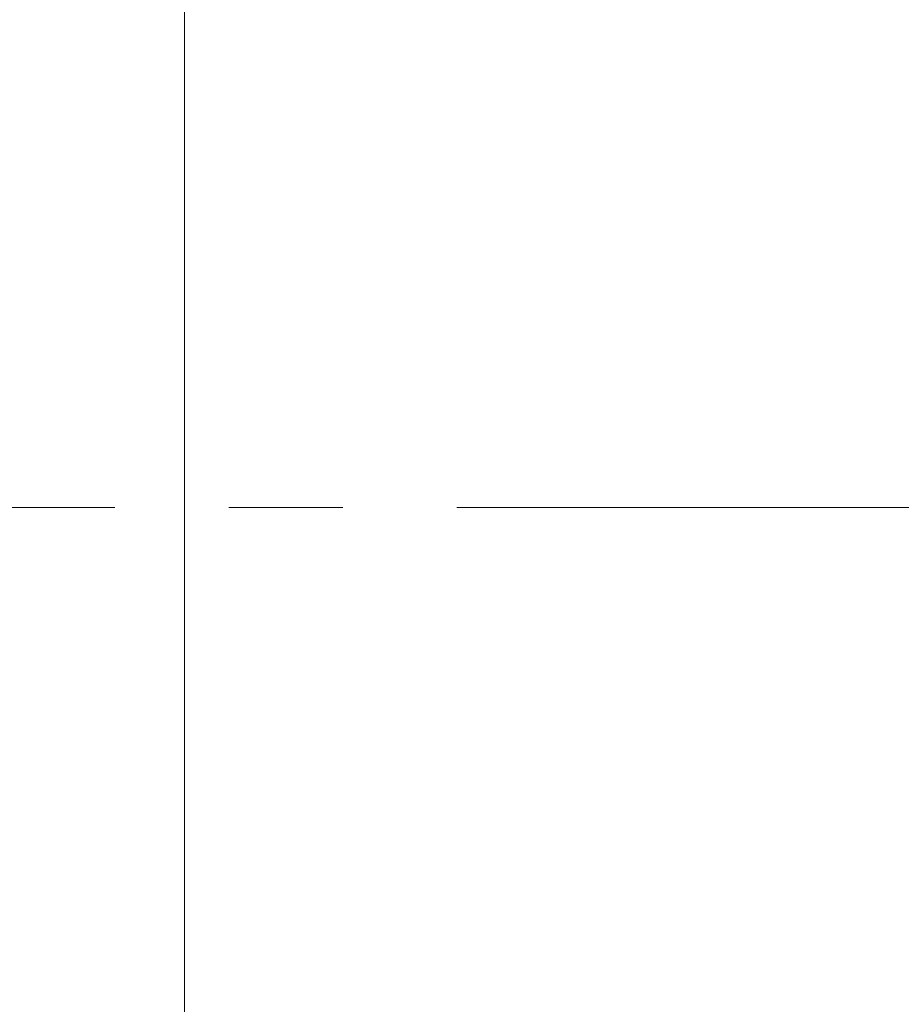
# Model space of a CAD drawing. Units: inches. Extents: x 72 to 15356, y -1680 to 1333.
# Drawn here: x 12099 to 12118, y 358 to 379 of the extents above; entities that cross this region are included whole.
import ezdxf

# ---------------------------------------------------------------- set-up
doc = ezdxf.new("R2010")
doc.units = ezdxf.units.IN
doc.header["$MEASUREMENT"] = 0
doc.linetypes.add('CENTER', pattern=[2, 1.25, -0.25, 0.25, -0.25])
doc.layers.get('0').update_dxf_attribs({"lineweight": 20})
doc.layers.add('Center line', color=4, linetype='CENTER', lineweight=13)
doc.layers.add('Dimensions', color=7, linetype='Continuous', lineweight=13)
doc.styles.get("Standard").update_dxf_attribs({"font": 'helr45w.ttf'})
doc.dimstyles.get("Standard").update_dxf_attribs({"dimscale": 15, "dimtxt": 2.5, "dimasz": 0.8, "dimexe": 1, "dimexo": 1, "dimgap": 1, "dimtad": 2, "dimtih": 1, "dimtoh": 1, "dimdec": 0, "dimzin": 0, "dimdsep": 46, "dimtxsty": 'Standard', "dimblk": 'DOT', "dimcen": 2, "dimclrd": 1, "dimclre": 1, "dimclrt": 1, "dimadec": 0, "dimazin": 0, "dimtfac": 1, "dimtdec": 0, "dimtofl": 0, "dimtmove": 0, "dimatfit": 3, "dimfxl": 1, "dimtolj": 1, "dimtzin": 0, "dimarcsym": 0})

# ---------------------------------------------------------------- blocks, each defined once
blk = doc.blocks.new('_Dot')
at = {"color": 0, "linetype": 'ByBlock', "lineweight": -2}
blk.add_line((-0.5, 0), (-1, 0), dxfattribs=at)
at = {"color": 0, "linetype": 'ByBlock', "const_width": 0.5}
blk.add_lwpolyline([(-0.25, 0, 1), (0.25, 0, 1)], format="xyb", close=True, dxfattribs=at)
blk = doc.blocks.new('*D80')
at = {"layer": 'Defpoints', "color": 0, "transparency": 16777216}
for p in [(12093.798, 444.235), (12093.798, 444.235), (12132.799, 233.845)]:
    blk.add_point(p, dxfattribs=at)
at = {"layer": 'Dimensions', "color": 1, "lineweight": -2, "transparency": 16777216}
for p, q in [((12132.799, 248.845), (12132.799, 459.235)), ((12081.798, 444.235), (11985.665, 444.235)), ((12144.799, 444.235), (12156.799, 444.235))]:
    blk.add_line(p, q, dxfattribs=at)
at = {"layer": 'Dimensions', "color": 1, "lineweight": -2, "transparency": 16777216, "xscale": 12, "yscale": 12, "zscale": 12}
blk.add_blockref('_Dot', (12093.798, 444.235), dxfattribs=at)
at = {"layer": 'Dimensions', "color": 1, "lineweight": -2, "transparency": 16777216, "xscale": 12, "yscale": 12, "zscale": 12, "rotation": 180}
blk.add_blockref('_Dot', (12132.799, 444.235), dxfattribs=at)
at = {"layer": 'Dimensions', "color": 1, "transparency": 16777216, "insert": (12027.731, 478.482), "char_height": 37.5, "attachment_point": 5}
blk.add_mtext('\\A1;39', dxfattribs=at)

msp = doc.modelspace()

# ---------------------------------------------------------------- linework, layer by layer
msp.add_line((12102.298, 390.121), (12102.298, 347.485))
at = {"layer": 'Center line', "ltscale": 10}
msp.add_line((12200.772, 368.803), (12077.818, 368.803), dxfattribs=at)

# ---------------------------------------------------------------- dimensions: what is measured, and where the dimension line sits
at = {"layer": 'Dimensions'}
dim = msp.add_linear_dim(base=(12093.798, 444.235), p1=(12132.799, 233.845), p2=(12093.798, 444.235), dimstyle='Standard', dxfattribs=at)
dim.commit()
dim.dimension.update_dxf_attribs({"geometry": '*D80', "text_midpoint": (12027.731, 478.482)})

doc.saveas('drawing.dxf')
